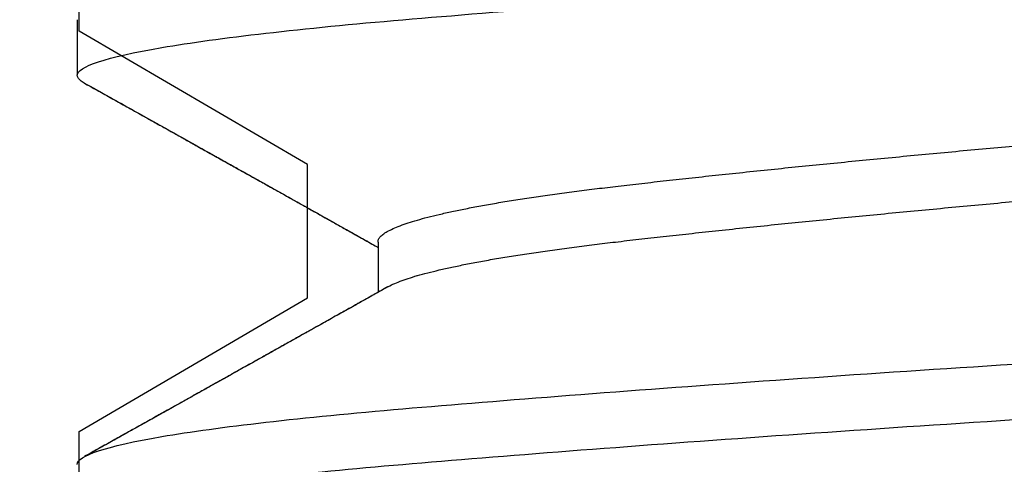
# Model space of a CAD drawing. Units: inches. Extents: x 68.8 to 92.6, y 3.1 to 16.2.
# Drawn here: x 83.9 to 84, y 12.6 to 12.7 of the extents above; entities that cross this region are included whole.
import ezdxf

# ---------------------------------------------------------------- set-up
doc = ezdxf.new("R2010")
doc.units = ezdxf.units.IN
doc.header["$MEASUREMENT"] = 0
doc.layers.add('FRAME WOO1', color=4, linetype='Continuous')
doc.layers.add('R-DETL-FAST', color=3, linetype='Continuous')

# ---------------------------------------------------------------- blocks, each defined once
blk = doc.blocks.new('1-4-20 X 5-8 SSFHMS')
at = {"layer": 'R-DETL-FAST'}
for p, q in [((-0.125, -0.24375), (-0.125, -0.25)), ((-0.125, -0.24375), (-0.125, -0.25)), ((-0.09117, -0.26875), (-0.09117, -0.27441)), ((-0.09117, -0.26875), (-0.09117, -0.27441))]:
    blk.add_line(p, q, dxfattribs=at)
for points, knots in [([(-0.125, -0.25), (-0.125, -0.24904), (-0.12183, -0.24796), (-0.10914, -0.24579), (-0.09966, -0.24471), (-0.07711, -0.24279), (-0.06315, -0.24171), (-0.03252, -0.23954), (-0.01595, -0.23846), (0.01595, -0.23654), (0.03252, -0.23546), (0.06315, -0.23329), (0.07711, -0.23221), (0.09966, -0.23029), (0.10914, -0.22921), (0.12183, -0.22704), (0.125, -0.22596), (0.125, -0.225)], [0, 0, 0, 0, 0.125, 0.125, 0.25, 0.25, 0.375, 0.375, 0.5, 0.5, 0.625, 0.625, 0.75, 0.75, 0.875, 0.875, 1, 1, 1, 1]), ([(-0.125, -0.25), (-0.125, -0.24904), (-0.12183, -0.24796), (-0.10914, -0.24579), (-0.09966, -0.24471), (-0.07711, -0.24279), (-0.06315, -0.24171), (-0.03252, -0.23954), (-0.01595, -0.23846), (0.01595, -0.23654), (0.03252, -0.23546), (0.06315, -0.23329), (0.07711, -0.23221), (0.09966, -0.23029), (0.10914, -0.22921), (0.12183, -0.22704), (0.125, -0.22596), (0.125, -0.225)], [0, 0, 0, 0, 0.125, 0.125, 0.25, 0.25, 0.375, 0.375, 0.5, 0.5, 0.625, 0.625, 0.75, 0.75, 0.875, 0.875, 1, 1, 1, 1]), ([(-0.09117, -0.26875), (-0.09116, -0.26865), (-0.09113, -0.26844), (-0.0909, -0.26813), (-0.09053, -0.26781), (-0.09, -0.26749), (-0.08932, -0.26716), (-0.0885, -0.26684), (-0.08755, -0.26651), (-0.08649, -0.2662), (-0.08529, -0.26588), (-0.08395, -0.26556), (-0.08249, -0.26524), (-0.08091, -0.26492), (-0.0792, -0.2646), (-0.07738, -0.26428), (-0.07545, -0.26397), (-0.07342, -0.26367), (-0.07131, -0.26336), (-0.06912, -0.26307), (-0.06684, -0.26278), (-0.06442, -0.26249), (-0.06184, -0.26219), (-0.05908, -0.26188), (-0.0562, -0.26156), (-0.05322, -0.26124), (-0.05013, -0.26091), (-0.047, -0.26059), (-0.04386, -0.26026), (-0.04069, -0.25995), (-0.03747, -0.25963), (-0.03418, -0.25931), (-0.03084, -0.25899), (-0.02746, -0.25867), (-0.02404, -0.25835), (-0.02059, -0.25803), (-0.01712, -0.25772), (-0.01366, -0.25742), (-0.01022, -0.25711), (-0.0068, -0.25682), (-0.0034, -0.25653), (0.00009, -0.25624), (0.00367, -0.25594), (0.00735, -0.25563), (0.01104, -0.25531), (0.01474, -0.25499), (0.01842, -0.25466), (0.02202, -0.25434), (0.02553, -0.25401), (0.02893, -0.2537), (0.0323, -0.25338), (0.03562, -0.25306), (0.03888, -0.25274), (0.04208, -0.25242), (0.04521, -0.2521), (0.04826, -0.25178), (0.05123, -0.25147), (0.0541, -0.25117), (0.05685, -0.25086), (0.05949, -0.25057), (0.06204, -0.25028), (0.06455, -0.24999), (0.06703, -0.24969), (0.06948, -0.24938), (0.07182, -0.24906), (0.07406, -0.24874), (0.07619, -0.24841), (0.07815, -0.24809), (0.07996, -0.24776), (0.08161, -0.24745), (0.08315, -0.24713), (0.08455, -0.24681), (0.08582, -0.24649), (0.08697, -0.24617), (0.08797, -0.24585), (0.08884, -0.24553), (0.08955, -0.24524), (0.0899, -0.24505), (0.09006, -0.24496)], [0, 0, 0, 0, 0.0134447, 0.0269877, 0.0406186, 0.0543269, 0.0681014, 0.0819307, 0.0950096, 0.1081168, 0.1212423, 0.1343758, 0.147507, 0.1606258, 0.173722, 0.1867854, 0.1998062, 0.2127746, 0.2254514, 0.2380597, 0.2505913, 0.2630381, 0.2764828, 0.2900257, 0.3036567, 0.317365, 0.3311395, 0.3449688, 0.3580477, 0.3711549, 0.3842804, 0.3974138, 0.4105451, 0.4236639, 0.43676, 0.4498235, 0.4628442, 0.4758127, 0.4884894, 0.5010978, 0.5136294, 0.5260761, 0.5395208, 0.5530638, 0.5666948, 0.580403, 0.5941775, 0.6080068, 0.6210857, 0.634193, 0.6473184, 0.6604519, 0.6735832, 0.686702, 0.6997981, 0.7128615, 0.7258823, 0.7388507, 0.7515275, 0.7641359, 0.7766675, 0.7891142, 0.8025589, 0.8161019, 0.8297328, 0.8434411, 0.8572156, 0.8710449, 0.8841238, 0.897231, 0.9103565, 0.92349, 0.9366212, 0.94974, 0.9628362, 0.9758996, 0.9889204, 1, 1, 1, 1]), ([(-0.09117, -0.26875), (-0.09116, -0.26865), (-0.09113, -0.26844), (-0.0909, -0.26813), (-0.09053, -0.26781), (-0.09, -0.26749), (-0.08932, -0.26716), (-0.0885, -0.26684), (-0.08755, -0.26651), (-0.08649, -0.2662), (-0.08529, -0.26588), (-0.08395, -0.26556), (-0.08249, -0.26524), (-0.08091, -0.26492), (-0.0792, -0.2646), (-0.07738, -0.26428), (-0.07545, -0.26397), (-0.07342, -0.26367), (-0.07131, -0.26336), (-0.06912, -0.26307), (-0.06684, -0.26278), (-0.06442, -0.26249), (-0.06184, -0.26219), (-0.05908, -0.26188), (-0.0562, -0.26156), (-0.05322, -0.26124), (-0.05013, -0.26091), (-0.047, -0.26059), (-0.04386, -0.26026), (-0.04069, -0.25995), (-0.03747, -0.25963), (-0.03418, -0.25931), (-0.03084, -0.25899), (-0.02746, -0.25867), (-0.02404, -0.25835), (-0.02059, -0.25803), (-0.01712, -0.25772), (-0.01366, -0.25742), (-0.01022, -0.25711), (-0.0068, -0.25682), (-0.0034, -0.25653), (0.00009, -0.25624), (0.00367, -0.25594), (0.00735, -0.25563), (0.01104, -0.25531), (0.01474, -0.25499), (0.01842, -0.25466), (0.02202, -0.25434), (0.02553, -0.25401), (0.02893, -0.2537), (0.0323, -0.25338), (0.03562, -0.25306), (0.03888, -0.25274), (0.04208, -0.25242), (0.04521, -0.2521), (0.04826, -0.25178), (0.05123, -0.25147), (0.0541, -0.25117), (0.05685, -0.25086), (0.05949, -0.25057), (0.06204, -0.25028), (0.06455, -0.24999), (0.06703, -0.24969), (0.06948, -0.24938), (0.07182, -0.24906), (0.07406, -0.24874), (0.07619, -0.24841), (0.07815, -0.24809), (0.07996, -0.24776), (0.08161, -0.24745), (0.08315, -0.24713), (0.08455, -0.24681), (0.08582, -0.24649), (0.08697, -0.24617), (0.08797, -0.24585), (0.08884, -0.24553), (0.08955, -0.24524), (0.0899, -0.24505), (0.09006, -0.24496)], [0, 0, 0, 0, 0.0134448, 0.0269879, 0.040619, 0.0543273, 0.068102, 0.0819314, 0.0950104, 0.1081177, 0.1212433, 0.1343769, 0.1475083, 0.1606272, 0.1737234, 0.1867869, 0.1998078, 0.2127764, 0.2254532, 0.2380617, 0.2505934, 0.2630403, 0.2764851, 0.2900282, 0.3036592, 0.3173676, 0.3311422, 0.3449717, 0.3580506, 0.371158, 0.3842836, 0.3974172, 0.4105485, 0.4236674, 0.4367637, 0.4498272, 0.4628481, 0.4758166, 0.4884935, 0.501102, 0.5136337, 0.5260805, 0.5395253, 0.5530684, 0.5666995, 0.5804078, 0.5941825, 0.6080119, 0.6210909, 0.6341982, 0.6473238, 0.6604574, 0.6735888, 0.6867077, 0.6998039, 0.7128674, 0.7258883, 0.7388569, 0.7515337, 0.7641422, 0.7766739, 0.7891208, 0.8025656, 0.8161087, 0.8297397, 0.8434481, 0.8572227, 0.8710522, 0.8841311, 0.8972385, 0.9103641, 0.9234977, 0.936629, 0.9497479, 0.9628442, 0.9759077, 0.9889286, 1, 1, 1, 1]), ([(-0.1242, -0.25087), (-0.12421, -0.25087), (-0.12442, -0.25077), (-0.12467, -0.25057), (-0.12495, -0.25028), (-0.12498, -0.25009), (-0.125, -0.25)], [0, 0, 0, 0, 0.00466, 0.338531, 0.670382, 1, 1, 1, 1]), ([(-0.1242, -0.25087), (-0.12421, -0.25087), (-0.12442, -0.25077), (-0.12467, -0.25057), (-0.12495, -0.25028), (-0.12498, -0.25009), (-0.125, -0.25)], [0, 0, 0, 0, 0.004712, 0.338566, 0.670399, 1, 1, 1, 1]), ([(-0.09006, -0.27379), (-0.09003, -0.27377), (-0.08983, -0.27365), (-0.08931, -0.27341), (-0.0885, -0.27309), (-0.08755, -0.27276), (-0.08649, -0.27245), (-0.08529, -0.27213), (-0.08395, -0.27181), (-0.08249, -0.27149), (-0.08091, -0.27117), (-0.0792, -0.27085), (-0.07738, -0.27053), (-0.07545, -0.27022), (-0.07342, -0.26992), (-0.07131, -0.26961), (-0.06912, -0.26932), (-0.06684, -0.26903), (-0.06442, -0.26874), (-0.06184, -0.26844), (-0.05908, -0.26813), (-0.0562, -0.26781), (-0.05322, -0.26749), (-0.05013, -0.26716), (-0.047, -0.26684), (-0.04386, -0.26651), (-0.04069, -0.2662), (-0.03747, -0.26588), (-0.03418, -0.26556), (-0.03084, -0.26524), (-0.02746, -0.26492), (-0.02404, -0.2646), (-0.02059, -0.26428), (-0.01712, -0.26397), (-0.01366, -0.26367), (-0.01022, -0.26336), (-0.0068, -0.26307), (-0.0034, -0.26278), (0.00009, -0.26249), (0.00367, -0.26219), (0.00735, -0.26188), (0.01104, -0.26156), (0.01474, -0.26124), (0.01842, -0.26091), (0.02202, -0.26059), (0.02553, -0.26026), (0.02893, -0.25995), (0.0323, -0.25963), (0.03562, -0.25931), (0.03888, -0.25899), (0.04208, -0.25867), (0.04521, -0.25835), (0.04826, -0.25803), (0.05123, -0.25772), (0.0541, -0.25742), (0.05685, -0.25711), (0.05949, -0.25682), (0.06204, -0.25653), (0.06455, -0.25624), (0.06703, -0.25594), (0.06948, -0.25563), (0.07182, -0.25531), (0.07406, -0.25499), (0.07619, -0.25466), (0.07815, -0.25434), (0.07996, -0.25401), (0.08161, -0.2537), (0.08315, -0.25338), (0.08455, -0.25306), (0.08582, -0.25274), (0.08697, -0.25242), (0.08797, -0.2521), (0.08884, -0.25178), (0.08958, -0.25147), (0.09017, -0.25117), (0.09062, -0.25086), (0.09094, -0.25057), (0.09114, -0.25028), (0.09116, -0.25009), (0.09117, -0.25)], [0, 0, 0, 0, 0.002167, 0.015941, 0.029771, 0.04285, 0.055957, 0.069083, 0.082216, 0.095348, 0.108467, 0.121563, 0.134626, 0.147647, 0.160616, 0.173293, 0.185901, 0.198433, 0.21088, 0.224324, 0.237868, 0.251499, 0.265207, 0.278982, 0.292811, 0.30589, 0.318997, 0.332123, 0.345256, 0.358388, 0.371507, 0.384603, 0.397666, 0.410687, 0.423656, 0.436333, 0.448941, 0.461473, 0.47392, 0.487365, 0.500908, 0.514539, 0.528247, 0.542022, 0.555851, 0.56893, 0.582037, 0.595163, 0.608297, 0.621428, 0.634547, 0.647643, 0.660707, 0.673727, 0.686696, 0.699373, 0.711981, 0.724513, 0.73696, 0.750405, 0.763948, 0.777579, 0.791287, 0.805062, 0.818891, 0.83197, 0.845078, 0.858203, 0.871337, 0.884468, 0.897587, 0.910683, 0.923747, 0.936768, 0.949736, 0.962413, 0.975021, 0.987553, 1, 1, 1, 1]), ([(-0.09006, -0.27379), (-0.09003, -0.27377), (-0.08983, -0.27365), (-0.08931, -0.27341), (-0.0885, -0.27309), (-0.08755, -0.27276), (-0.08649, -0.27245), (-0.08529, -0.27213), (-0.08395, -0.27181), (-0.08249, -0.27149), (-0.08091, -0.27117), (-0.0792, -0.27085), (-0.07738, -0.27053), (-0.07545, -0.27022), (-0.07342, -0.26992), (-0.07131, -0.26961), (-0.06912, -0.26932), (-0.06684, -0.26903), (-0.06442, -0.26874), (-0.06184, -0.26844), (-0.05908, -0.26813), (-0.0562, -0.26781), (-0.05322, -0.26749), (-0.05013, -0.26716), (-0.047, -0.26684), (-0.04386, -0.26651), (-0.04069, -0.2662), (-0.03747, -0.26588), (-0.03418, -0.26556), (-0.03084, -0.26524), (-0.02746, -0.26492), (-0.02404, -0.2646), (-0.02059, -0.26428), (-0.01712, -0.26397), (-0.01366, -0.26367), (-0.01022, -0.26336), (-0.0068, -0.26307), (-0.0034, -0.26278), (0.00009, -0.26249), (0.00367, -0.26219), (0.00735, -0.26188), (0.01104, -0.26156), (0.01474, -0.26124), (0.01842, -0.26091), (0.02202, -0.26059), (0.02553, -0.26026), (0.02893, -0.25995), (0.0323, -0.25963), (0.03562, -0.25931), (0.03888, -0.25899), (0.04208, -0.25867), (0.04521, -0.25835), (0.04826, -0.25803), (0.05123, -0.25772), (0.0541, -0.25742), (0.05685, -0.25711), (0.05949, -0.25682), (0.06204, -0.25653), (0.06455, -0.25624), (0.06703, -0.25594), (0.06948, -0.25563), (0.07182, -0.25531), (0.07406, -0.25499), (0.07619, -0.25466), (0.07815, -0.25434), (0.07996, -0.25401), (0.08161, -0.2537), (0.08315, -0.25338), (0.08455, -0.25306), (0.08582, -0.25274), (0.08697, -0.25242), (0.08797, -0.2521), (0.08884, -0.25178), (0.08958, -0.25147), (0.09017, -0.25117), (0.09062, -0.25086), (0.09094, -0.25057), (0.09114, -0.25028), (0.09116, -0.25009), (0.09117, -0.25)], [0, 0, 0, 0, 0.002168, 0.015942, 0.029772, 0.042851, 0.055958, 0.069083, 0.082217, 0.095348, 0.108467, 0.121564, 0.134627, 0.147648, 0.160616, 0.173293, 0.185902, 0.198433, 0.21088, 0.224325, 0.237868, 0.251499, 0.265208, 0.278982, 0.292812, 0.305891, 0.318998, 0.332123, 0.345257, 0.358388, 0.371507, 0.384603, 0.397667, 0.410688, 0.423656, 0.436333, 0.448942, 0.461473, 0.47392, 0.487365, 0.500908, 0.514539, 0.528247, 0.542022, 0.555851, 0.56893, 0.582038, 0.595163, 0.608297, 0.621428, 0.634547, 0.647643, 0.660707, 0.673728, 0.686696, 0.699373, 0.711982, 0.724513, 0.73696, 0.750405, 0.763948, 0.777579, 0.791287, 0.805062, 0.818891, 0.83197, 0.845078, 0.858203, 0.871337, 0.884468, 0.897587, 0.910683, 0.923747, 0.936768, 0.949736, 0.962413, 0.975022, 0.987553, 1, 1, 1, 1]), ([(-0.12421, -0.25087), (-0.12363, -0.25119), (-0.12253, -0.25181), (-0.12096, -0.25268), (-0.11955, -0.25347), (-0.11831, -0.25416), (-0.11724, -0.25476), (-0.11634, -0.25526), (-0.11562, -0.25566), (-0.11506, -0.25597), (-0.11465, -0.2562), (-0.11436, -0.25636), (-0.11412, -0.2565), (-0.11384, -0.25666), (-0.11345, -0.25688), (-0.11294, -0.25716), (-0.11233, -0.2575), (-0.11135, -0.25805), (-0.11008, -0.25875), (-0.10859, -0.25959), (-0.10725, -0.26034), (-0.10599, -0.26104), (-0.10475, -0.26173), (-0.10362, -0.26237), (-0.10263, -0.26292), (-0.10185, -0.26336), (-0.10116, -0.26374), (-0.10066, -0.26402), (-0.10032, -0.26421), (-0.1001, -0.26434), (-0.09988, -0.26446), (-0.0996, -0.26462), (-0.0992, -0.26484), (-0.09867, -0.26514), (-0.09798, -0.26553), (-0.09709, -0.26602), (-0.09601, -0.26663), (-0.09477, -0.26733), (-0.09335, -0.26812), (-0.09213, -0.2688), (-0.09139, -0.26922), (-0.09117, -0.26934)], [0, 0, 0, 0, 0.052503, 0.100001, 0.142497, 0.179993, 0.21249, 0.23999, 0.261301, 0.278191, 0.290659, 0.298708, 0.304433, 0.312313, 0.324557, 0.339999, 0.35864, 0.379852, 0.428629, 0.473785, 0.515323, 0.550274, 0.587854, 0.628064, 0.65299, 0.677966, 0.698928, 0.715355, 0.723594, 0.729923, 0.735183, 0.743604, 0.755768, 0.771674, 0.791321, 0.818968, 0.851703, 0.889523, 0.932424, 0.980403, 1, 1, 1, 1]), ([(-0.12421, -0.25087), (-0.12333, -0.25136), (-0.12164, -0.2523), (-0.11918, -0.25367), (-0.11718, -0.25479), (-0.11559, -0.25568), (-0.11438, -0.25635), (-0.11324, -0.25699), (-0.11224, -0.25755), (-0.11139, -0.25802), (-0.11068, -0.25842), (-0.11009, -0.25875), (-0.10961, -0.25902), (-0.10916, -0.25927), (-0.10868, -0.25954), (-0.10809, -0.25987), (-0.10739, -0.26026), (-0.10659, -0.26071), (-0.10573, -0.26119), (-0.10484, -0.26169), (-0.10395, -0.26218), (-0.10308, -0.26267), (-0.10216, -0.26318), (-0.1012, -0.26372), (-0.10021, -0.26427), (-0.09926, -0.26481), (-0.09836, -0.26531), (-0.09752, -0.26578), (-0.09686, -0.26615), (-0.09637, -0.26643), (-0.09596, -0.26666), (-0.09546, -0.26694), (-0.09485, -0.26728), (-0.09413, -0.26768), (-0.09329, -0.26815), (-0.09233, -0.26869), (-0.09161, -0.2691), (-0.09121, -0.26932), (-0.09117, -0.26934)], [0, 0, 0, 0, 0.0794386, 0.1537559, 0.222955, 0.2613372, 0.2979436, 0.3327648, 0.3643784, 0.3890333, 0.4103197, 0.4282385, 0.4427901, 0.4544367, 0.468449, 0.4863164, 0.5080385, 0.5322525, 0.5592717, 0.5863167, 0.6130855, 0.6395781, 0.6657943, 0.6963379, 0.7264982, 0.7558593, 0.7825537, 0.8090192, 0.8318589, 0.8423766, 0.8536198, 0.8693985, 0.887436, 0.9091977, 0.9346819, 0.9638871, 0.9968115, 1, 1, 1, 1]), ([(-0.125, -0.29375), (-0.125, -0.29279), (-0.12183, -0.29171), (-0.10914, -0.28954), (-0.09966, -0.28846), (-0.07711, -0.28654), (-0.06315, -0.28546), (-0.03252, -0.28329), (-0.01595, -0.28221), (0.01595, -0.28029), (0.03252, -0.27921), (0.06315, -0.27704), (0.07711, -0.27596), (0.09966, -0.27404), (0.10914, -0.27296), (0.12183, -0.27079), (0.125, -0.26971), (0.125, -0.26875)], [0, 0, 0, 0, 0.125, 0.125, 0.25, 0.25, 0.375, 0.375, 0.5, 0.5, 0.625, 0.625, 0.75, 0.75, 0.875, 0.875, 1, 1, 1, 1]), ([(-0.125, -0.29375), (-0.125, -0.29279), (-0.12183, -0.29171), (-0.10914, -0.28954), (-0.09966, -0.28846), (-0.07711, -0.28654), (-0.06315, -0.28546), (-0.03252, -0.28329), (-0.01595, -0.28221), (0.01595, -0.28029), (0.03252, -0.27921), (0.06315, -0.27704), (0.07711, -0.27596), (0.09966, -0.27404), (0.10914, -0.27296), (0.12183, -0.27079), (0.125, -0.26971), (0.125, -0.26875)], [0, 0, 0, 0, 0.125, 0.125, 0.25, 0.25, 0.375, 0.375, 0.5, 0.5, 0.625, 0.625, 0.75, 0.75, 0.875, 0.875, 1, 1, 1, 1]), ([(-0.09007, -0.27379), (-0.09054, -0.27406), (-0.09145, -0.27457), (-0.09276, -0.2753), (-0.09394, -0.27596), (-0.095, -0.27656), (-0.09594, -0.27708), (-0.09674, -0.27753), (-0.09742, -0.27791), (-0.09797, -0.27822), (-0.09844, -0.27848), (-0.09886, -0.27872), (-0.09926, -0.27894), (-0.09983, -0.27926), (-0.10059, -0.27969), (-0.10157, -0.28023), (-0.10261, -0.28082), (-0.10373, -0.28144), (-0.10492, -0.28211), (-0.1061, -0.28277), (-0.10723, -0.2834), (-0.10832, -0.28401), (-0.10942, -0.28462), (-0.11048, -0.28522), (-0.11146, -0.28576), (-0.11229, -0.28623), (-0.11288, -0.28656), (-0.11328, -0.28678), (-0.11356, -0.28694), (-0.11389, -0.28713), (-0.11432, -0.28736), (-0.11484, -0.28766), (-0.11548, -0.28801), (-0.11626, -0.28845), (-0.11721, -0.28898), (-0.11833, -0.2896), (-0.1196, -0.29031), (-0.12101, -0.2911), (-0.12256, -0.29196), (-0.12364, -0.29257), (-0.12421, -0.29288)], [0, 0, 0, 0, 0.041735, 0.079924, 0.114563, 0.14565, 0.173183, 0.197159, 0.216469, 0.232629, 0.245689, 0.257591, 0.269323, 0.280886, 0.307559, 0.336748, 0.366406, 0.399458, 0.435057, 0.47117, 0.502778, 0.534706, 0.566951, 0.599291, 0.628229, 0.652566, 0.672303, 0.680445, 0.687687, 0.697063, 0.709464, 0.724891, 0.743345, 0.764825, 0.793712, 0.826721, 0.863852, 0.905108, 0.95049, 1, 1, 1, 1]), ([(-0.09007, -0.27379), (-0.09049, -0.27403), (-0.09129, -0.27447), (-0.09241, -0.2751), (-0.09338, -0.27565), (-0.09422, -0.27612), (-0.09496, -0.27653), (-0.09577, -0.27699), (-0.09669, -0.2775), (-0.09773, -0.27808), (-0.09878, -0.27867), (-0.0999, -0.2793), (-0.10113, -0.27999), (-0.10228, -0.28063), (-0.1033, -0.28121), (-0.10419, -0.2817), (-0.10506, -0.28219), (-0.10589, -0.28265), (-0.10663, -0.28306), (-0.10725, -0.28341), (-0.10774, -0.28369), (-0.10813, -0.2839), (-0.10848, -0.2841), (-0.10887, -0.28432), (-0.10933, -0.28457), (-0.10986, -0.28487), (-0.11047, -0.28521), (-0.11119, -0.28561), (-0.11205, -0.2861), (-0.11307, -0.28667), (-0.11426, -0.28733), (-0.11558, -0.28807), (-0.11704, -0.28888), (-0.11864, -0.28977), (-0.12037, -0.29074), (-0.12224, -0.29179), (-0.12354, -0.29251), (-0.12421, -0.29288)], [0, 0, 0, 0, 0.037144, 0.069985, 0.09852, 0.122746, 0.143409, 0.163466, 0.194371, 0.224524, 0.254375, 0.287039, 0.323113, 0.362598, 0.387464, 0.413517, 0.440261, 0.464305, 0.486515, 0.504824, 0.519231, 0.529736, 0.53879, 0.550326, 0.563525, 0.578977, 0.596816, 0.617757, 0.641908, 0.672656, 0.707404, 0.746155, 0.788909, 0.83567, 0.886437, 0.941213, 1, 1, 1, 1]), ([(-0.125, -0.3), (-0.125, -0.29904), (-0.12183, -0.29796), (-0.10914, -0.29579), (-0.09966, -0.29471), (-0.07711, -0.29279), (-0.06315, -0.29171), (-0.03252, -0.28954), (-0.01595, -0.28846), (0.01595, -0.28654), (0.03252, -0.28546), (0.06315, -0.28329), (0.07711, -0.28221), (0.09966, -0.28029), (0.10914, -0.27921), (0.12183, -0.27704), (0.125, -0.27596), (0.125, -0.275)], [0, 0, 0, 0, 0.125, 0.125, 0.25, 0.25, 0.375, 0.375, 0.5, 0.5, 0.625, 0.625, 0.75, 0.75, 0.875, 0.875, 1, 1, 1, 1]), ([(-0.125, -0.3), (-0.125, -0.29904), (-0.12183, -0.29796), (-0.10914, -0.29579), (-0.09966, -0.29471), (-0.07711, -0.29279), (-0.06315, -0.29171), (-0.03252, -0.28954), (-0.01595, -0.28846), (0.01595, -0.28654), (0.03252, -0.28546), (0.06315, -0.28329), (0.07711, -0.28221), (0.09966, -0.28029), (0.10914, -0.27921), (0.12183, -0.27704), (0.125, -0.27596), (0.125, -0.275)], [0, 0, 0, 0, 0.125, 0.125, 0.25, 0.25, 0.375, 0.375, 0.5, 0.5, 0.625, 0.625, 0.75, 0.75, 0.875, 0.875, 1, 1, 1, 1])]:
    blk.add_open_spline(points, degree=3, knots=knots, dxfattribs=at)

msp = doc.modelspace()

# ---------------------------------------------------------------- linework, layer by layer
at = {"layer": 'FRAME WOO1'}
msp.add_lwpolyline([(83.91543, 12.61005), (83.91543, 12.61505), (83.94113, 12.63006), (83.94113, 12.64506), (83.91543, 12.66004), (83.91543, 12.66504), (83.94113, 12.68005), (83.94113, 12.69505), (83.90247, 12.71759)], dxfattribs=at)

# ---------------------------------------------------------------- block references
at = {"layer": 'R-DETL-FAST'}
msp.add_blockref('1-4-20 X 5-8 SSFHMS', (84.04023, 12.90509), dxfattribs=at)

doc.saveas('drawing.dxf')
